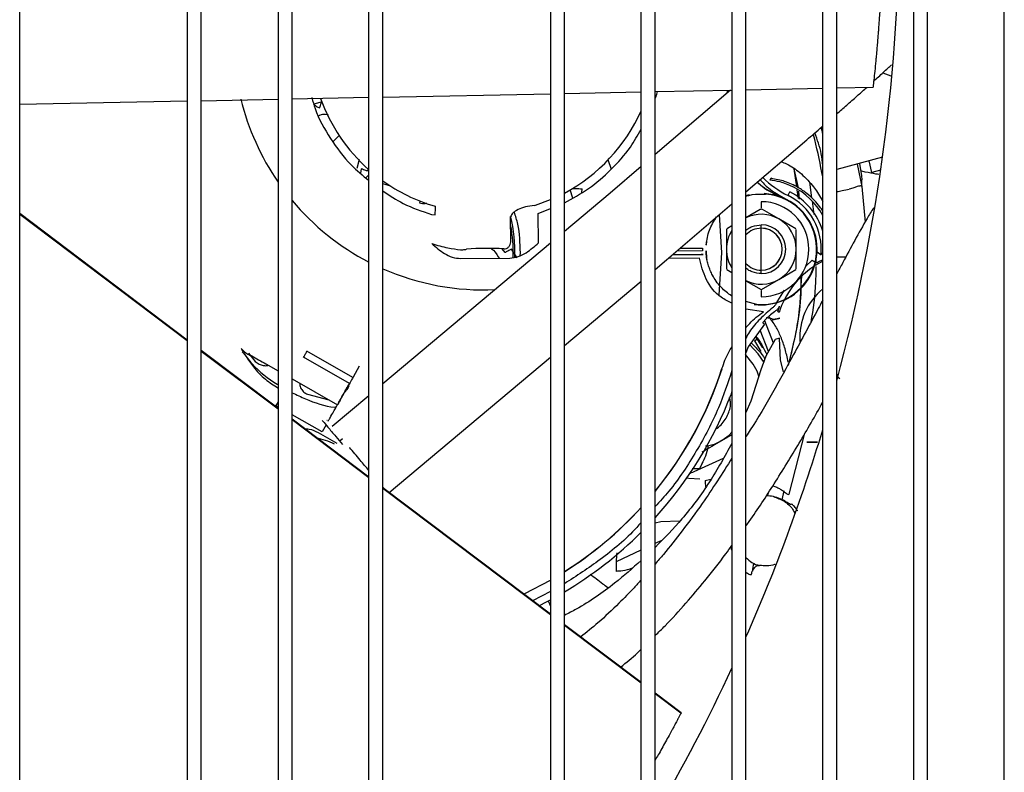
# Model space of a CAD drawing. Units: inches. Extents: x 5 to 302, y -199 to 193.
# Drawn here: x 160 to 166, y -146 to -142 of the extents above; entities that cross this region are included whole.
import ezdxf

# ---------------------------------------------------------------- set-up
doc = ezdxf.new("R2010")
doc.units = ezdxf.units.IN
doc.header["$MEASUREMENT"] = 0

msp = doc.modelspace()

# ---------------------------------------------------------------- linework, layer by layer
at = {"color": 7, "linetype": 'Continuous', "lineweight": 25, "ltscale": 18}
for p, q in [((166.263, -159.5071), (166.263, -126.4215)), ((160.0179, -156.6946), (160.0179, -129.234)), ((161.0809, -129.234), (161.0809, -156.6946)), ((161.1695, -156.6946), (161.1695, -129.234)), ((161.6567, -129.234), (161.6567, -156.6946)), ((161.7452, -156.6946), (161.7452, -129.234)), ((162.2324, -156.6946), (162.2324, -129.234)), ((162.321, -156.6946), (162.321, -129.234)), ((163.384, -129.234), (163.384, -156.6946)), ((163.4726, -156.6946), (163.4726, -129.234)), ((163.9598, -156.6946), (163.9598, -129.234)), ((164.0484, -156.6946), (164.0484, -129.234)), ((164.5356, -129.234), (164.5356, -156.6946)), ((164.6242, -156.6946), (164.6242, -129.234)), ((165.1114, -156.6946), (165.1114, -129.234)), ((165.2, -156.6946), (165.2, -129.234)), ((165.6872, -129.234), (165.6872, -156.6946)), ((165.7758, -156.6946), (165.7758, -129.234)), ((166.263, -156.1188), (166.263, -129.234)), ((165.4917, -141.9311), (165.5428, -141.9485)), ((162.321, -142.0839), (163.384, -142.0626)), ((163.4726, -142.0608), (163.9598, -142.0511)), ((164.0484, -142.0493), (164.5356, -142.0395)), ((164.5271, -142.0397), (164.0484, -142.4491)), ((164.5057, -142.058), (164.5093, -142.0409)), ((164.6242, -142.0377), (165.1114, -142.028)), ((165.2, -142.0262), (165.4307, -142.0216)), ((160.0179, -142.1301), (161.0809, -142.1088)), ((161.7452, -142.0955), (162.2324, -142.0857)), ((161.9358, -142.1137), (161.8828, -142.1289)), ((162.044, -142.3275), (162.0043, -142.3671)), ((164.6242, -142.6852), (165.0095, -142.3556)), ((162.1588, -142.5344), (162.1727, -142.4788)), ((163.7721, -142.5435), (163.7503, -142.4824)), ((165.49, -142.4658), (165.2, -142.5435)), ((165.3298, -142.5087), (165.3584, -142.6521)), ((165.3449, -142.5047), (165.358, -142.5834)), ((165.4221, -142.5632), (165.4062, -142.4882)), ((162.183, -142.539), (162.1795, -142.5665)), ((162.2288, -142.5416), (162.2249, -142.5533)), ((163.9598, -142.5249), (163.7623, -142.6938)), ((164.946, -142.6535), (164.9291, -142.5388)), ((164.9566, -142.6587), (164.9311, -142.5401)), ((165.1114, -142.588), (165.1052, -142.5634)), ((165.4783, -142.5481), (165.4221, -142.5632)), ((162.321, -142.632), (162.3679, -142.6472)), ((164.7279, -142.6516), (164.6949, -142.6247)), ((164.7842, -142.5993), (164.7756, -142.6082)), ((165.0273, -142.6237), (165.0403, -142.7221)), ((165.358, -142.5834), (165.3585, -142.6078)), ((163.7623, -142.6938), (163.4726, -142.9368)), ((163.5076, -142.6703), (163.5249, -142.7239)), ((163.5834, -142.689), (163.5846, -142.6651)), ((164.9568, -142.727), (164.9489, -142.673)), ((164.9632, -142.7319), (164.9589, -142.6806)), ((165.3584, -142.6521), (165.3514, -142.6475)), ((165.3584, -142.6521), (165.38, -142.877)), ((163.29, -142.769), (163.384, -142.7344)), ((164.1202, -143.1162), (164.5356, -142.7609)), ((164.6438, -142.7046), (164.6224, -142.7101)), ((164.7217, -142.7473), (164.7217, -142.7863)), ((165.0433, -142.7449), (165.0543, -142.8281)), ((161.0809, -143.625), (160.0179, -142.8232)), ((162.6461, -142.7746), (162.6544, -142.7761)), ((163.2818, -142.7706), (163.29, -142.769)), ((163.307, -142.8225), (163.384, -142.7915)), ((163.3086, -143.0073), (163.307, -142.8225)), ((164.7151, -142.7968), (164.6242, -142.8493)), ((164.8325, -142.8569), (164.7284, -142.7968)), ((161.0809, -143.6294), (160.0179, -142.8276)), ((162.6301, -142.8284), (162.6533, -142.8298)), ((163.1327, -143.0021), (163.1313, -142.8429)), ((164.4146, -142.8786), (164.4124, -142.879)), ((164.4715, -143.0706), (164.4567, -142.8284)), ((164.9414, -142.9198), (164.8325, -142.8569)), ((164.5003, -142.9285), (164.5003, -143.0487)), ((164.5356, -142.9004), (164.5069, -142.917)), ((164.7215, -143.1815), (164.7215, -142.9157)), ((164.7217, -142.9158), (164.7217, -142.8936)), ((164.9432, -143.0487), (164.9432, -142.9228)), ((163.384, -143.0112), (162.321, -143.9031)), ((164.3726, -142.9981), (164.3741, -142.9998)), ((163.0977, -143.0694), (163.0774, -143.0457)), ((163.173, -143.1032), (163.1366, -143.0483)), ((163.1918, -143.0898), (163.1936, -143.0706)), ((164.3491, -143.0591), (164.1852, -143.0606)), ((164.2066, -143.0423), (164.349, -143.041)), ((164.349, -143.041), (164.3491, -143.0591)), ((164.4551, -143.3388), (164.4715, -143.0706)), ((164.5003, -143.0487), (164.5003, -143.1745)), ((164.9432, -143.1745), (164.9432, -143.0487)), ((165.0754, -143.0661), (165.1005, -143.0843)), ((162.8152, -143.1079), (163.1268, -143.1051)), ((163.0527, -143.0966), (163.0588, -143.1057)), ((164.0484, -143.1764), (164.1202, -143.1162)), ((164.3287, -143.1055), (164.1306, -143.1073)), ((164.1591, -143.0829), (164.3524, -143.0812)), ((164.3524, -143.0812), (164.3509, -143.083)), ((164.3745, -143.1001), (164.373, -143.1018)), ((164.373, -143.1018), (164.3752, -143.115)), ((165.0448, -143.1188), (165.0032, -143.1553)), ((165.0448, -143.1188), (165.0574, -143.1272)), ((165.0604, -143.1292), (165.0689, -143.1348)), ((165.0671, -143.0948), (165.0668, -143.1334)), ((164.502, -143.1775), (164.5356, -143.1969)), ((164.7217, -143.2037), (164.7217, -143.1815)), ((164.8325, -143.2404), (164.9414, -143.1775)), ((163.4726, -143.6596), (163.9598, -143.2508)), ((164.6242, -143.2481), (164.72, -143.3034)), ((164.7235, -143.3034), (164.8325, -143.2404)), ((164.9744, -143.2771), (164.9782, -143.2202)), ((164.7217, -143.3111), (164.7217, -143.35)), ((164.8668, -143.3073), (164.8148, -143.3931)), ((164.6942, -143.3982), (164.6242, -143.3795)), ((164.8636, -143.3717), (164.8643, -143.3728)), ((164.7348, -143.4455), (164.6242, -143.4296)), ((164.8345, -143.4502), (164.8265, -143.4446)), ((164.753, -143.4902), (164.7305, -143.5141)), ((164.7429, -143.5009), (164.7974, -143.6429)), ((164.7903, -143.4951), (164.792, -143.4967)), ((164.792, -143.4967), (164.8323, -143.4887)), ((164.8323, -143.4887), (164.8386, -143.4864)), ((164.7415, -143.5235), (164.6385, -143.6686)), ((164.7669, -143.6972), (164.7147, -143.5613)), ((164.7417, -143.5232), (164.7415, -143.5235)), ((164.6792, -143.6295), (164.7192, -143.6973)), ((164.684, -143.6045), (164.6982, -143.6238)), ((164.6982, -143.6238), (164.7291, -143.6744)), ((164.8095, -143.6214), (164.7499, -143.7273)), ((164.8373, -143.6119), (164.8095, -143.6214)), ((164.8372, -143.6142), (164.8373, -143.6119)), ((164.8428, -143.7512), (164.8372, -143.6142)), ((161.6567, -144.0637), (161.1695, -143.6962)), ((162.1312, -143.862), (161.8401, -143.6956)), ((164.6385, -143.6686), (164.6242, -143.7047)), ((161.4695, -143.7079), (161.5124, -143.7609)), ((162.1094, -143.9005), (161.8181, -143.734)), ((161.8204, -143.7299), (161.8249, -143.7379)), ((162.3621, -144.5914), (163.384, -143.7339)), ((164.6702, -143.7781), (164.6223, -143.7154)), ((164.7499, -143.7273), (164.7191, -143.8127)), ((164.8628, -143.8266), (164.8428, -143.7512)), ((161.5792, -143.776), (161.6567, -143.8203)), ((162.1719, -143.79), (162.1325, -143.8598)), ((164.4728, -143.8063), (164.472, -143.8057)), ((164.7191, -143.8127), (164.6557, -144.0127)), ((164.6946, -143.8224), (164.6702, -143.7781)), ((164.7061, -143.8536), (164.6946, -143.8224)), ((161.7452, -143.8709), (162.0331, -144.0354)), ((165.2, -143.8579), (165.2104, -143.8389)), ((165.2, -143.8539), (165.2199, -143.8692)), ((165.2199, -143.8692), (165.2, -143.8577)), ((161.8432, -143.9683), (161.9783, -144.0041)), ((162.2324, -143.9775), (161.999, -144.1734)), ((164.5317, -143.9652), (164.5356, -143.9538)), ((161.6567, -144.0473), (161.6434, -144.0397)), ((164.6557, -144.0127), (164.6242, -144.0834)), ((161.936, -144.207), (161.7452, -144.0979)), ((162.2324, -144.4936), (161.7452, -144.1262)), ((162.2324, -144.498), (161.7452, -144.1305)), ((161.9672, -144.1354), (161.9663, -144.1344)), ((161.9616, -144.1617), (161.936, -144.207)), ((161.9112, -144.2116), (162.0301, -144.2789)), ((162.0645, -144.2514), (162.0475, -144.2656)), ((164.8989, -144.6026), (164.9987, -144.2144)), ((164.2836, -144.4384), (164.339, -144.4393)), ((164.3464, -144.4075), (164.3296, -144.4392)), ((164.4011, -144.5096), (164.3663, -144.5168)), ((162.3286, -144.5662), (162.321, -144.5571)), ((163.384, -145.3623), (162.321, -144.5605)), ((163.384, -145.3666), (162.321, -144.5648)), ((164.7643, -144.5947), (164.7595, -144.6149)), ((164.8548, -144.6374), (164.8673, -144.5807)), ((164.892, -144.6044), (164.8989, -144.6026)), ((164.9157, -144.6655), (164.9094, -144.6679)), ((164.9503, -144.7063), (164.9495, -144.7051)), ((164.9503, -144.7063), (164.9518, -144.7034)), ((164.0484, -144.7826), (164.085, -144.7759)), ((164.085, -144.7759), (164.2056, -144.7717)), ((164.0484, -144.913), (164.0926, -144.8925)), ((164.5356, -144.9573), (164.5292, -144.9352)), ((163.8041, -145.0281), (163.9598, -144.9547)), ((163.9544, -145.0321), (163.9598, -145.0249)), ((163.384, -145.2194), (163.2708, -145.2769)), ((163.3708, -145.277), (163.384, -145.3127)), ((163.9598, -145.7966), (163.4726, -145.4291)), ((163.9598, -145.8009), (163.4726, -145.4334)), ((164.2136, -145.988), (164.0484, -145.8634)), ((164.2119, -145.991), (164.0484, -145.8677))]:
    msp.add_line(p, q, dxfattribs=at)
at = {"color": 7, "linetype": 'Continuous', "lineweight": 25, "ltscale": 324}
msp.add_line((164.6792, -143.6295), (164.6933, -143.6199), dxfattribs=at)
at = {"color": 7, "linetype": 'Continuous', "lineweight": 25, "ltscale": 18, "flags": 128}
for points in [[(161.1695, -142.107), (161.4626, -142.1011), (161.6567, -142.0972)], [(161.9213, -142.1528), (161.9239, -142.1448), (161.9264, -142.1371), (161.9287, -142.13), (161.9307, -142.1238), (161.9324, -142.1185), (161.9337, -142.1145), (161.9342, -142.1129)], [(162.2249, -142.5533), (162.2241, -142.553), (162.2217, -142.5522), (162.2179, -142.5509), (162.2126, -142.5491), (162.2063, -142.547), (162.199, -142.5445), (162.1912, -142.5418), (162.183, -142.539)], [(162.2134, -142.5965), (162.2201, -142.5899), (162.2324, -142.5775)], [(162.5572, -142.7439), (162.5565, -142.7462), (162.5539, -142.7541)], [(165.1114, -143.1246), (165.0819, -143.1407), (165.0623, -143.1529)], [(165.2572, -143.0992), (165.2443, -143.0991), (165.228, -143.099), (165.2146, -143.0988), (165.2044, -143.0987), (165.2, -143.0987)], [(164.79, -143.4908), (164.7644, -143.4857), (164.7518, -143.4834)], [(161.6567, -144.0593), (161.6457, -144.0511), (161.1695, -143.6918)], [(161.8181, -143.734), (161.8208, -143.7292), (161.8236, -143.7245), (161.8263, -143.7197), (161.829, -143.7149), (161.8318, -143.71), (161.8346, -143.7052), (161.8373, -143.7004), (161.8401, -143.6956)], [(164.7396, -143.7667), (164.702, -143.7124), (164.6489, -143.6558)], [(161.6567, -144.0165), (161.6503, -144.0276), (161.6434, -144.0397)], [(164.2496, -144.4983), (164.2616, -144.5), (164.3321, -144.5035)], [(163.2142, -145.2342), (163.2219, -145.2305), (163.384, -145.1459)], [(163.215, -145.2348), (163.2222, -145.2314), (163.384, -145.147)], [(163.3107, -145.3092), (163.3638, -145.2819), (163.384, -145.2712)]]:
    msp.add_lwpolyline(points, dxfattribs=at)
at = {"color": 7, "linetype": 'Continuous', "lineweight": 25, "ltscale": 324}
for centre, radius, start, end in [((154.1936, -140.8959), 11.405, 344.807, 15.193), ((162.9589, -141.7243), 1.5823, 193.61152, 214.61242), ((162.9589, -141.7243), 1.0959, 199.6137, 228.47618), ((162.9589, -141.7243), 1.0959, 297.95097, 335.96426), ((162.197, -143.0706), 2.9521, 9.89374, 14.67361), ((162.9589, -141.7243), 1.0959, 234.40166, 253.41501), ((165.1768, -142.1373), 0.638, 225.68016, 243.45371), ((164.7217, -143.0487), 0.3507, 265.5, 85.5), ((164.7217, -143.0487), 0.3528, 67.28998, 87.16932), ((164.7215, -143.0486), 0.4061, 16.27383, 63.45577), ((164.7215, -143.0486), 0.4443, 28.66892, 63.45371), ((162.9589, -141.7243), 1.5823, 219.91197, 242.66906), ((164.7217, -143.0487), 0.3014, 270, 90), ((164.7217, -143.0487), 0.3541, 293.74252, 67.25747), ((164.7215, -143.0486), 0.3807, 354.61976, 63.45371), ((162.197, -143.0706), 0.9623, 358.27722, 13.79716), ((164.7217, -143.0487), 0.2215, 60, 116.13573), ((164.7217, -143.0487), 0.2215, 0, 60), ((162.197, -143.0706), 0.9512, 358.1303, 10.65755), ((164.7217, -143.0487), 0.2215, 147.19286, 180), ((164.7215, -143.0486), 0.1329, 90, 137.1051), ((164.7215, -143.0486), 0.1329, 270, 90), ((164.7217, -143.0487), 0.155, 270, 90), ((164.7217, -143.0487), 0.1329, 270, 90), ((162.9848, -144.683), 1.6396, 86.34892, 94.65037), ((164.7217, -143.0487), 0.2215, 180, 212.80714), ((164.7217, -143.0487), 0.2215, 300, 0), ((162.9589, -141.7243), 1.5823, 246.22493, 272.71782), ((164.7215, -143.0486), 0.1329, 222.8949, 270), ((165.3638, -143.6198), 0.5559, 123.74934, 162.22892), ((164.7217, -143.0487), 0.2215, 243.86427, 300), ((165.3641, -143.6086), 0.3986, 129.3465, 183.62456), ((164.7217, -143.0487), 0.3528, 262.70283, 293.71002), ((162.1972, -143.0707), 2.3906, 320.74732, 342.09336), ((162.1972, -143.0707), 2.3915, 320.71905, 342.08537), ((162.197, -143.0706), 2.5002, 317.77219, 339.03525), ((154.1936, -140.8959), 11.405, 336.14376, 343.19248), ((161.8168, -144.6875), 0.4488, 63.73932, 79.51412), ((162.1972, -143.0707), 2.3906, 302.24262, 317.50261), ((162.1972, -143.0707), 2.3915, 302.22804, 317.47739), ((162.197, -143.0706), 2.5002, 300.67624, 314.8335), ((154.1936, -140.8959), 11.405, 329.77755, 335.06628)]:
    msp.add_arc(centre, radius, start, end, dxfattribs=at)
at = {"color": 7, "linetype": 'Continuous', "lineweight": 25, "ltscale": 18}
for points, knots in [([(165.3861, -139.2525), (165.3863, -139.2544), (165.3868, -139.258), (165.388, -139.266), (165.3892, -139.2748), (165.3905, -139.2841), (165.3923, -139.2972), (165.3943, -139.3111), (165.3968, -139.3299), (165.3995, -139.3501), (165.4031, -139.3774), (165.4078, -139.4132), (165.4152, -139.4724), (165.4251, -139.5549), (165.4389, -139.6813), (165.4548, -139.8454), (165.4711, -140.0503), (165.4847, -140.2805), (165.4939, -140.5248), (165.4976, -140.7764), (165.4956, -141.0274), (165.4882, -141.268), (165.4793, -141.4401), (165.4726, -141.5451), (165.4696, -141.5885), (165.4668, -141.6275), (165.4642, -141.6622), (165.461, -141.7036), (165.458, -141.7391), (165.4557, -141.7664), (165.4544, -141.7811), (165.4526, -141.8011), (165.4503, -141.8274), (165.4464, -141.8683), (165.4417, -141.9167), (165.4367, -141.9656), (165.4331, -141.9989), (165.4315, -142.0138), (165.4308, -142.02), (165.4306, -142.022), (165.4307, -142.0216), (165.4307, -142.0216)], [0, 0, 0, 0, 0.00325, 0.006299, 0.009327, 0.012343, 0.015335, 0.022897, 0.029146, 0.037441, 0.046578, 0.06097, 0.079095, 0.114901, 0.155126, 0.221863, 0.298643, 0.382586, 0.470787, 0.560498, 0.648965, 0.733302, 0.810639, 0.827147, 0.842145, 0.855635, 0.867614, 0.878085, 0.898691, 0.904559, 0.906386, 0.913997, 0.925308, 0.933651, 0.956391, 0.97596, 0.984699, 0.992717, 0.996431, 0.999943, 1, 1, 1, 1]), ([(165.4349, -141.9826), (165.4449, -141.9735), (165.4763, -141.9452), (165.5144, -141.9105), (165.5407, -141.8862), (165.5485, -141.8789)], [0, 0, 0, 0, 0.248483, 0.776772, 1, 1, 1, 1]), ([(164.0484, -142.0926), (164.0524, -142.0839), (164.0589, -142.0699), (164.0618, -142.0547), (164.0629, -142.049)], [0, 0, 0, 0, 0.620643, 1, 1, 1, 1]), ([(165.2, -142.191), (165.2025, -142.1888), (165.2267, -142.1677), (165.2726, -142.1273), (165.3341, -142.073), (165.3728, -142.0383), (165.3907, -142.0224)], [0, 0, 0, 0, 0.037985, 0.361877, 0.705807, 1, 1, 1, 1]), ([(161.8704, -142.0878), (161.8769, -142.1112), (161.9027, -142.203), (161.986, -142.3488), (162.1005, -142.5043), (162.1939, -142.5815), (162.2324, -142.6133)], [0, 0, 0, 0, 0.112326, 0.440786, 0.769243, 1, 1, 1, 1]), ([(161.8821, -142.1266), (161.8875, -142.1321), (161.8986, -142.1436), (161.9135, -142.1496), (161.9213, -142.1528)], [0, 0, 0, 0, 0.47792, 1, 1, 1, 1]), ([(161.9775, -142.1991), (161.9711, -142.1974), (161.9584, -142.1941), (161.9388, -142.195), (161.9239, -142.1978), (161.9165, -142.2016), (161.9148, -142.2025)], [0, 0, 0, 0, 0.30579, 0.611412, 0.910451, 1, 1, 1, 1]), ([(163.4726, -142.7551), (163.5246, -142.7264), (163.6312, -142.6676), (163.7716, -142.5465), (163.8852, -142.4196), (163.9381, -142.3263), (163.9598, -142.288)], [0, 0, 0, 0, 0.2594488, 0.5316852, 0.8075866, 1, 1, 1, 1]), ([(165.0095, -142.3556), (165.0417, -142.328), (165.0759, -142.2988), (165.1095, -142.2697), (165.1114, -142.268)], [0, 0, 0, 0, 0.943182, 1, 1, 1, 1]), ([(165.1114, -142.5174), (165.109, -142.493), (165.102, -142.4221), (165.0773, -142.3551), (165.0612, -142.3112)], [0, 0, 0, 0, 0.344918, 1, 1, 1, 1]), ([(165.1114, -142.3162), (165.1098, -142.3078), (165.1072, -142.2944), (165.1029, -142.2815), (165.1013, -142.2767)], [0, 0, 0, 0, 0.627789, 1, 1, 1, 1]), ([(164.848, -142.4938), (164.8595, -142.4981), (164.9034, -142.5145), (164.9553, -142.553), (165.0078, -142.6002), (165.0431, -142.6397), (165.0731, -142.6802), (165.0955, -142.7145), (165.107, -142.7374), (165.1114, -142.7463)], [0, 0, 0, 0, 0.091861, 0.350778, 0.498425, 0.658095, 0.782749, 0.915987, 1, 1, 1, 1]), ([(165.4669, -142.5744), (165.461, -142.5737), (165.4349, -142.5705), (165.3963, -142.5633), (165.3615, -142.5548), (165.352, -142.5526)], [0, 0, 0, 0, 0.175175, 0.776419, 1, 1, 1, 1]), ([(164.6965, -142.6233), (164.7065, -142.6324), (164.7537, -142.6751), (164.8124, -142.7014), (164.8586, -142.7221)], [0, 0, 0, 0, 0.211855, 1, 1, 1, 1]), ([(164.7135, -142.6088), (164.7308, -142.6267), (164.7793, -142.6766), (164.8406, -142.7101), (164.8799, -142.7316)], [0, 0, 0, 0, 0.358507, 1, 1, 1, 1]), ([(164.7756, -142.6082), (164.7966, -142.6114), (164.8452, -142.6185), (164.893, -142.6393), (164.9201, -142.6511)], [0, 0, 0, 0, 0.4321613, 1, 1, 1, 1]), ([(165.1114, -142.8052), (165.1056, -142.7966), (165.0896, -142.7732), (165.0574, -142.7359), (165.0117, -142.6941), (164.9508, -142.6529), (164.8756, -142.6171), (164.8134, -142.605), (164.7842, -142.5993)], [0, 0, 0, 0, 0.0891937, 0.245149, 0.4122122, 0.586242, 0.8059633, 1, 1, 1, 1]), ([(165.3585, -142.6078), (165.3578, -142.614), (165.3569, -142.6216), (165.3571, -142.638), (165.3577, -142.6455), (165.358, -142.649), (165.3582, -142.6508), (165.3583, -142.6517), (165.3584, -142.6521)], [0, 0, 0, 0, 0.743422, 0.919568, 0.969331, 0.986254, 0.993372, 1, 1, 1, 1]), ([(162.321, -142.6795), (162.3633, -142.7074), (162.4595, -142.7708), (162.5688, -142.8077), (162.6301, -142.8284)], [0, 0, 0, 0, 0.439229, 1, 1, 1, 1]), ([(163.5225, -142.6636), (163.5285, -142.6638), (163.542, -142.6642), (163.5638, -142.6647), (163.578, -142.665), (163.5846, -142.6651)], [0, 0, 0, 0, 0.304805, 0.674969, 1, 1, 1, 1]), ([(164.6242, -142.7118), (164.6277, -142.7109), (164.6409, -142.7072), (164.6821, -142.6983), (164.7207, -142.6987), (164.7492, -142.6991)], [0, 0, 0, 0, 0.087511, 0.324759, 1, 1, 1, 1]), ([(164.8579, -142.7232), (164.8338, -142.7123), (164.7905, -142.6926), (164.7472, -142.6642), (164.7279, -142.6516)], [0, 0, 0, 0, 0.555788, 1, 1, 1, 1]), ([(164.8917, -142.7081), (164.8919, -142.7077), (164.8923, -142.7068), (164.8947, -142.7019), (164.8983, -142.6948), (164.9014, -142.6884), (164.903, -142.6853)], [0, 0, 0, 0, 0.249982, 0.500021, 0.750013, 1, 1, 1, 1]), ([(165.2, -142.6836), (165.201, -142.6834), (165.2091, -142.6821), (165.2363, -142.6771), (165.2647, -142.6716), (165.2798, -142.6687)], [0, 0, 0, 0, 0.06522, 0.501742, 1, 1, 1, 1]), ([(165.3514, -142.6475), (165.3501, -142.6474), (165.3473, -142.6472), (165.3313, -142.6514), (165.3085, -142.6586), (165.2897, -142.6652), (165.2798, -142.6687)], [0, 0, 0, 0, 0.246872, 0.495512, 0.735836, 1, 1, 1, 1]), ([(162.5539, -142.7541), (162.5599, -142.7557), (162.5719, -142.7587), (162.5881, -142.7589), (162.5975, -142.7566), (162.601, -142.7558)], [0, 0, 0, 0, 0.387965, 0.775945, 1, 1, 1, 1]), ([(162.6533, -142.8298), (162.6538, -142.8193), (162.6546, -142.8004), (162.6545, -142.7835), (162.6544, -142.7761)], [0, 0, 0, 0, 0.559999, 1, 1, 1, 1]), ([(163.2818, -142.7706), (163.2624, -142.7734), (163.2241, -142.7791), (163.1774, -142.7965), (163.1432, -142.8183), (163.1353, -142.8346), (163.1313, -142.8429)], [0, 0, 0, 0, 0.254933, 0.503377, 0.748872, 1, 1, 1, 1]), ([(163.1936, -143.0706), (163.1919, -143.0095), (163.1896, -142.9217), (163.1631, -142.8385), (163.1551, -142.8133)], [0, 0, 0, 0, 0.697178, 1, 1, 1, 1]), ([(164.7284, -142.7968), (164.7273, -142.7963), (164.7252, -142.7953), (164.7217, -142.7949), (164.7182, -142.7953), (164.7161, -142.7963), (164.7151, -142.7968)], [0, 0, 0, 0, 0.249834, 0.4995698, 0.7496575, 1, 1, 1, 1]), ([(165.4338, -142.7859), (165.4199, -142.8088), (165.3518, -142.9206), (165.2755, -143.0638), (165.2128, -143.1816), (165.2, -143.2056)], [0, 0, 0, 0, 0.169785, 0.830504, 1, 1, 1, 1]), ([(164.3722, -143.0211), (164.3769, -142.9893), (164.3865, -142.9255), (164.4205, -142.8706), (164.4376, -142.8432)], [0, 0, 0, 0, 0.499008, 1, 1, 1, 1]), ([(164.4349, -142.847), (164.4327, -142.8501), (164.4274, -142.8577), (164.4208, -142.8683), (164.4158, -142.8768), (164.415, -142.878), (164.4146, -142.8786)], [0, 0, 0, 0, 0.182478, 0.444741, 0.71762, 1, 1, 1, 1]), ([(164.5069, -142.917), (164.506, -142.9176), (164.504, -142.9189), (164.5019, -142.9218), (164.5005, -142.925), (164.5004, -142.9273), (164.5003, -142.9285)], [0, 0, 0, 0, 0.24982, 0.499556, 0.749802, 1, 1, 1, 1]), ([(164.6242, -142.9292), (164.6282, -142.9257), (164.6403, -142.9153), (164.6724, -142.8992), (164.7023, -142.8958), (164.7217, -142.8936)], [0, 0, 0, 0, 0.151563, 0.450586, 1, 1, 1, 1]), ([(163.0892, -143.0467), (163.0949, -143.046), (163.1064, -143.0445), (163.1208, -143.0341), (163.1308, -143.0194), (163.1321, -143.0079), (163.1327, -143.0021)], [0, 0, 0, 0, 0.249996, 0.499992, 0.750005, 1, 1, 1, 1]), ([(163.1268, -143.1051), (163.1448, -143.103), (163.1812, -143.0987), (163.2445, -143.0652), (163.2834, -143.0301), (163.3086, -143.0073)], [0, 0, 0, 0, 0.256166, 0.517454, 1, 1, 1, 1]), ([(164.3741, -142.9998), (164.3741, -143.0005), (164.374, -143.0019), (164.3729, -143.011), (164.3722, -143.0196), (164.3719, -143.0235)], [0, 0, 0, 0, 0.36211, 0.713571, 1, 1, 1, 1]), ([(162.6317, -143.0132), (162.6663, -143.0231), (162.7292, -143.0412), (162.7882, -143.049), (162.8147, -143.0525)], [0, 0, 0, 0, 0.550345, 1, 1, 1, 1]), ([(162.6317, -143.0132), (162.6574, -143.0355), (162.6969, -143.0699), (162.7607, -143.1023), (162.7971, -143.106), (162.8152, -143.1079)], [0, 0, 0, 0, 0.482962, 0.743165, 1, 1, 1, 1]), ([(162.8147, -143.0525), (162.8238, -143.0519), (162.8421, -143.0507), (162.8486, -143.0494), (162.8518, -143.0488)], [0, 0, 0, 0, 0.500012, 1, 1, 1, 1]), ([(163.008, -143.0441), (163.0088, -143.0445), (163.0291, -143.0555), (163.0411, -143.0764), (163.0527, -143.0966)], [0, 0, 0, 0, 0.040435, 1, 1, 1, 1]), ([(163.1366, -143.0483), (163.1313, -143.0512), (163.1202, -143.0572), (163.1074, -143.0641), (163.0996, -143.0683), (163.0984, -143.069), (163.0977, -143.0694)], [0, 0, 0, 0, 0.270917, 0.562277, 0.789087, 1, 1, 1, 1]), ([(164.3712, -143.0581), (164.3714, -143.0635), (164.3718, -143.0744), (164.3731, -143.0883), (164.3743, -143.0981), (164.3744, -143.0994), (164.3745, -143.1001)], [0, 0, 0, 0, 0.24054, 0.484188, 0.737668, 1, 1, 1, 1]), ([(164.5356, -143.3457), (164.5349, -143.3453), (164.5217, -143.338), (164.4985, -143.3198), (164.4648, -143.289), (164.4358, -143.2534), (164.4133, -143.2169), (164.3977, -143.1841), (164.3865, -143.1533), (164.3784, -143.1222), (164.3729, -143.0904), (164.3718, -143.0689), (164.3712, -143.0581)], [0, 0, 0, 0, 0.006908, 0.130894, 0.254873, 0.404335, 0.52832, 0.626822, 0.719788, 0.812753, 0.906114, 1, 1, 1, 1]), ([(165.1114, -143.0689), (165.1097, -143.0713), (165.1059, -143.0769), (165.1025, -143.082), (165.1008, -143.0843), (165.1006, -143.0843), (165.1005, -143.0843)], [0, 0, 0, 0, 0.307831, 0.710518, 0.859283, 1, 1, 1, 1]), ([(164.3509, -143.083), (164.3505, -143.083), (164.3498, -143.0831), (164.3446, -143.0832), (164.3373, -143.0833), (164.3315, -143.0834), (164.3286, -143.0834)], [0, 0, 0, 0, 0.249073, 0.498155, 0.748249, 1, 1, 1, 1]), ([(164.5356, -143.3914), (164.5119, -143.3799), (164.4433, -143.3464), (164.3646, -143.2438), (164.3404, -143.1506), (164.3287, -143.1055)], [0, 0, 0, 0, 0.214465, 0.62061, 1, 1, 1, 1]), ([(165.0689, -143.1348), (165.0696, -143.1347), (165.0712, -143.1345), (165.0816, -143.1294), (165.0951, -143.1224), (165.1076, -143.1166), (165.1114, -143.1149)], [0, 0, 0, 0, 0.233056, 0.514129, 0.854106, 1, 1, 1, 1]), ([(164.7217, -143.2037), (164.7023, -143.2015), (164.6724, -143.1981), (164.6403, -143.182), (164.6282, -143.1716), (164.6242, -143.1681)], [0, 0, 0, 0, 0.549405, 0.848214, 1, 1, 1, 1]), ([(165.0665, -143.1592), (165.0667, -143.1922), (165.0674, -143.3108), (165.049, -143.4282), (165.0357, -143.5129)], [0, 0, 0, 0, 0.278358, 1, 1, 1, 1]), ([(164.8943, -143.7855), (164.9294, -143.6428), (164.9751, -143.4574), (164.9754, -143.2675), (164.9755, -143.2238)], [0, 0, 0, 0, 0.77005, 1, 1, 1, 1]), ([(164.8994, -143.7657), (164.9263, -143.6532), (164.9633, -143.4982), (164.9711, -143.3395), (164.9732, -143.2959)], [0, 0, 0, 0, 0.725767, 1, 1, 1, 1]), ([(165.1114, -143.3718), (165.1018, -143.3898), (165.0402, -143.5055), (164.8902, -143.7821), (164.7427, -144.0562), (164.6335, -144.2226), (164.6242, -144.2367)], [0, 0, 0, 0, 0.060791, 0.392712, 0.948388, 1, 1, 1, 1]), ([(164.7933, -143.4208), (164.7662, -143.4435), (164.7118, -143.4889), (164.6558, -143.555), (164.6314, -143.599), (164.6242, -143.612)], [0, 0, 0, 0, 0.413155, 0.826309, 1, 1, 1, 1]), ([(164.6242, -143.5468), (164.6321, -143.5372), (164.6641, -143.4985), (164.7044, -143.4683), (164.7348, -143.4455)], [0, 0, 0, 0, 0.246982, 1, 1, 1, 1]), ([(164.8147, -143.4382), (164.8031, -143.447), (164.7859, -143.46), (164.7652, -143.4784), (164.7568, -143.4865), (164.753, -143.4902)], [0, 0, 0, 0, 0.529186, 0.786308, 1, 1, 1, 1]), ([(164.8148, -143.3931), (164.8122, -143.3985), (164.8069, -143.4091), (164.7979, -143.4169), (164.7933, -143.4208)], [0, 0, 0, 0, 0.49978, 1, 1, 1, 1]), ([(164.8147, -143.4382), (164.8194, -143.4342), (164.8289, -143.4261), (164.8343, -143.4149), (164.837, -143.4093)], [0, 0, 0, 0, 0.499976, 1, 1, 1, 1]), ([(164.8265, -143.4446), (164.8288, -143.4372), (164.8327, -143.4243), (164.8369, -143.4117), (164.837, -143.4101), (164.837, -143.4093)], [0, 0, 0, 0, 0.407694, 0.705676, 1, 1, 1, 1]), ([(164.8916, -143.7638), (164.8858, -143.7355), (164.8748, -143.6811), (164.8473, -143.6059), (164.8143, -143.5365), (164.7848, -143.4955), (164.7697, -143.4746)], [0, 0, 0, 0, 0.276095, 0.531242, 0.76057, 1, 1, 1, 1]), ([(164.8386, -143.4864), (164.8282, -143.4887), (164.8085, -143.4931), (164.7961, -143.4944), (164.7903, -143.4951)], [0, 0, 0, 0, 0.53112, 1, 1, 1, 1]), ([(164.7305, -143.5141), (164.7316, -143.5151), (164.7335, -143.5166), (164.7372, -143.5197), (164.7398, -143.5217), (164.7417, -143.5232)], [0, 0, 0, 0, 0.312313, 0.497479, 1, 1, 1, 1]), ([(164.6869, -143.6005), (164.6878, -143.6016), (164.7044, -143.6212), (164.7288, -143.6595), (164.7473, -143.6987), (164.7559, -143.7168)], [0, 0, 0, 0, 0.031852, 0.552313, 1, 1, 1, 1]), ([(161.423, -143.678), (161.432, -143.6875), (161.4483, -143.7045), (161.4692, -143.716), (161.4784, -143.721)], [0, 0, 0, 0, 0.5600058, 1, 1, 1, 1]), ([(161.423, -143.678), (161.4322, -143.6941), (161.4532, -143.7307), (161.5032, -143.8029), (161.571, -143.8735), (161.6293, -143.9112), (161.6567, -143.9288)], [0, 0, 0, 0, 0.188141, 0.426348, 0.730571, 1, 1, 1, 1]), ([(161.4298, -143.6984), (161.45, -143.7246), (161.5119, -143.805), (161.5942, -143.8713), (161.655, -143.9067), (161.6567, -143.9077)], [0, 0, 0, 0, 0.3195853, 0.9814395, 1, 1, 1, 1]), ([(164.472, -143.8057), (164.4844, -143.7698), (164.5011, -143.7216), (164.5286, -143.6789), (164.5356, -143.6679)], [0, 0, 0, 0, 0.7444998, 1, 1, 1, 1]), ([(164.6566, -143.6431), (164.6736, -143.6592), (164.7059, -143.6898), (164.7335, -143.7244), (164.7438, -143.7422), (164.7442, -143.743)], [0, 0, 0, 0, 0.5137647, 0.9775663, 1, 1, 1, 1]), ([(161.4784, -143.721), (161.4783, -143.7209), (161.478, -143.7206), (161.4778, -143.7202), (161.478, -143.7201), (161.4787, -143.7203), (161.4799, -143.7207), (161.4834, -143.7222), (161.501, -143.7315), (161.5338, -143.7501), (161.5637, -143.7672), (161.5792, -143.776)], [0, 0, 0, 0, 0.0087021, 0.0162793, 0.02586, 0.0365679, 0.0496164, 0.0653531, 0.1480166, 0.5578017, 1, 1, 1, 1]), ([(161.5124, -143.7609), (161.5199, -143.7671), (161.5348, -143.7793), (161.5626, -143.7866), (161.5831, -143.7881), (161.5927, -143.7845), (161.5935, -143.7842)], [0, 0, 0, 0, 0.32806, 0.649503, 0.971456, 1, 1, 1, 1]), ([(164.5356, -143.8184), (164.509, -143.8977), (164.4496, -144.0745), (164.3131, -144.33), (164.177, -144.5401), (164.078, -144.6482), (164.0484, -144.6805)], [0, 0, 0, 0, 0.250997, 0.559677, 0.868358, 1, 1, 1, 1]), ([(162.1325, -143.8598), (162.1282, -143.8672), (162.1069, -143.9049), (162.0732, -143.9645), (162.0408, -144.022), (162.0337, -144.0343), (162.0302, -144.0404)], [0, 0, 0, 0, 0.0821832, 0.4137191, 0.7121402, 1, 1, 1, 1]), ([(161.794, -143.8988), (161.7939, -143.9013), (161.7933, -143.9133), (161.8019, -143.9336), (161.8189, -143.9559), (161.8353, -143.9642), (161.8432, -143.9683)], [0, 0, 0, 0, 0.085083, 0.396154, 0.707197, 1, 1, 1, 1]), ([(162.0331, -144.0354), (162.0338, -144.034), (162.0355, -144.0311), (162.0498, -144.0057), (162.0701, -143.9699), (162.0912, -143.9327), (162.1032, -143.9114), (162.1094, -143.9005)], [0, 0, 0, 0, 0.211699, 0.448737, 0.711036, 0.852332, 1, 1, 1, 1]), ([(162.1074, -143.916), (162.1072, -143.9167), (162.1067, -143.9181), (162.1012, -143.926), (162.0945, -143.9357), (162.0887, -143.9442), (162.0853, -143.9494), (162.0835, -143.9522), (162.0828, -143.9532)], [0, 0, 0, 0, 0.214309, 0.451272, 0.711428, 0.850204, 0.946098, 1, 1, 1, 1]), ([(161.7452, -143.9585), (161.7733, -143.9717), (161.8596, -144.0122), (161.9544, -144.0452), (162.0213, -144.0511), (162.0241, -144.0513)], [0, 0, 0, 0, 0.316653, 0.971431, 1, 1, 1, 1]), ([(164.4321, -144.1885), (164.4325, -144.1883), (164.4455, -144.1817), (164.4668, -144.1618), (164.494, -144.1296), (164.5178, -144.0819), (164.5311, -144.0325), (164.5231, -143.9986), (164.521, -143.9897)], [0, 0, 0, 0, 0.006163, 0.188792, 0.371433, 0.55027, 0.882488, 1, 1, 1, 1]), ([(161.9745, -144.1389), (161.9774, -144.1338), (161.9812, -144.1271), (161.9851, -144.1202), (161.9941, -144.1043), (162.0089, -144.0782), (162.0249, -144.0498), (162.0285, -144.0435), (162.0302, -144.0404)], [0, 0, 0, 0, 0.105348, 0.135299, 0.144583, 0.442763, 0.726733, 1, 1, 1, 1]), ([(164.6242, -144.8034), (164.631, -144.794), (164.6939, -144.7071), (164.8069, -144.5323), (164.9624, -144.28), (165.0627, -144.1068), (165.1114, -144.0192), (165.1114, -144.0192)], [0, 0, 0, 0, 0.03791, 0.350082, 0.677844, 0.999913, 1, 1, 1, 1]), ([(161.9369, -144.1337), (161.9377, -144.1347), (161.9394, -144.1368), (161.9705, -144.1738), (162.015, -144.2269), (162.0509, -144.2696), (162.0653, -144.2868)], [0, 0, 0, 0, 0.233755, 0.520777, 0.807805, 1, 1, 1, 1]), ([(161.825, -144.1863), (161.8344, -144.1868), (161.8648, -144.1882), (161.8923, -144.2021), (161.9112, -144.2116)], [0, 0, 0, 0, 0.310234, 1, 1, 1, 1]), ([(164.5356, -144.2251), (164.5141, -144.2375), (164.4506, -144.2742), (164.387, -144.3109), (164.3449, -144.3352)], [0, 0, 0, 0, 0.338149, 1, 1, 1, 1]), ([(164.5356, -144.2058), (164.5318, -144.2109), (164.5135, -144.2361), (164.4866, -144.2526), (164.4652, -144.2657)], [0, 0, 0, 0, 0.205739, 1, 1, 1, 1]), ([(162.2324, -144.4516), (162.2143, -144.43), (162.1744, -144.3824), (162.1307, -144.3303), (162.1106, -144.3063), (162.1103, -144.3061)], [0, 0, 0, 0, 0.450773, 0.993391, 1, 1, 1, 1]), ([(164.5356, -144.2796), (164.4899, -144.3618), (164.3965, -144.5294), (164.2323, -144.751), (164.1062, -144.8805), (164.0484, -144.9398)], [0, 0, 0, 0, 0.342177, 0.698567, 1, 1, 1, 1]), ([(164.3832, -144.296), (164.383, -144.2977), (164.3813, -144.3184), (164.3703, -144.3578), (164.353, -144.392), (164.3452, -144.4073)], [0, 0, 0, 0, 0.047509, 0.573369, 1, 1, 1, 1]), ([(164.4652, -144.2657), (164.4431, -144.2774), (164.4119, -144.2939), (164.3771, -144.2972), (164.3669, -144.2982)], [0, 0, 0, 0, 0.708385, 1, 1, 1, 1]), ([(165.079, -144.273), (165.0759, -144.273), (165.0646, -144.273), (165.0482, -144.273), (165.0309, -144.273), (165.0144, -144.273), (165.0116, -144.273), (165.0098, -144.273)], [0, 0, 0, 0, 0.074083, 0.265542, 0.45682, 0.648283, 1, 1, 1, 1]), ([(165.0098, -144.273), (165.0116, -144.273), (165.0144, -144.273), (165.0309, -144.273), (165.0482, -144.273), (165.0646, -144.273), (165.0759, -144.273), (165.079, -144.273)], [0, 0, 0, 0, 0.3517318, 0.5430187, 0.7344695, 0.925759, 1, 1, 1, 1]), ([(164.5356, -144.3724), (164.4742, -144.4697), (164.3743, -144.6283), (164.2249, -144.8286), (164.1249, -144.9562), (164.0659, -145.0244), (164.0484, -145.0447)], [0, 0, 0, 0, 0.413718, 0.673582, 0.903205, 1, 1, 1, 1]), ([(164.4795, -144.3756), (164.4171, -144.4037), (164.3444, -144.4364), (164.2724, -144.4696), (164.2622, -144.4744)], [0, 0, 0, 0, 0.858245, 1, 1, 1, 1]), ([(164.3697, -144.5547), (164.3691, -144.5476), (164.3668, -144.5231), (164.3665, -144.5194), (164.3663, -144.5168)], [0, 0, 0, 0, 0.287354, 1, 1, 1, 1]), ([(164.7944, -144.5494), (164.8033, -144.552), (164.8216, -144.5575), (164.8421, -144.5694), (164.8657, -144.5845), (164.8853, -144.6012), (164.8899, -144.6034), (164.892, -144.6044)], [0, 0, 0, 0, 0.138502, 0.284717, 0.437238, 0.730932, 1, 1, 1, 1]), ([(164.7984, -144.6173), (164.7836, -144.6141), (164.7678, -144.6107), (164.7517, -144.615), (164.7507, -144.6152)], [0, 0, 0, 0, 0.938802, 1, 1, 1, 1]), ([(164.7984, -144.6173), (164.8214, -144.6257), (164.8675, -144.6426), (164.9149, -144.6835), (164.9305, -144.7154), (164.9352, -144.7252)], [0, 0, 0, 0, 0.408914, 0.817848, 1, 1, 1, 1]), ([(164.9094, -144.6679), (164.9073, -144.6672), (164.9029, -144.6657), (164.8805, -144.6503), (164.8473, -144.631), (164.8136, -144.6216), (164.7984, -144.6173)], [0, 0, 0, 0, 0.252201, 0.520994, 0.783844, 1, 1, 1, 1]), ([(164.9495, -144.7051), (164.9453, -144.6988), (164.937, -144.6867), (164.9257, -144.674), (164.9178, -144.6666), (164.9164, -144.6659), (164.9157, -144.6655)], [0, 0, 0, 0, 0.262662, 0.508038, 0.752055, 1, 1, 1, 1]), ([(163.9598, -144.7805), (163.9503, -144.7913), (163.8733, -144.8795), (163.7119, -145.0143), (163.5492, -145.12), (163.4726, -145.1697)], [0, 0, 0, 0, 0.068899, 0.561457, 1, 1, 1, 1]), ([(164.0484, -145.4979), (164.0698, -145.4773), (164.1379, -145.4117), (164.2424, -145.2951), (164.3708, -145.1434), (164.4679, -145.0211), (164.5227, -144.9443), (164.5356, -144.9263)], [0, 0, 0, 0, 0.118255, 0.377169, 0.624115, 0.911758, 1, 1, 1, 1]), ([(163.8039, -145.0912), (163.8034, -145.0663), (163.8025, -145.0304), (163.8058, -144.9873), (163.8068, -144.974)], [0, 0, 0, 0, 0.693127, 1, 1, 1, 1]), ([(164.6242, -145.0032), (164.6363, -145.0154), (164.6615, -145.0407), (164.6939, -145.0494), (164.7106, -145.0539)], [0, 0, 0, 0, 0.482853, 1, 1, 1, 1]), ([(163.9598, -145.0223), (163.9045, -145.0711), (163.7759, -145.1847), (163.6105, -145.2996), (163.498, -145.3572), (163.4726, -145.3703)], [0, 0, 0, 0, 0.368513, 0.8574563, 1, 1, 1, 1]), ([(163.9023, -145.0714), (163.8958, -145.074), (163.8737, -145.0828), (163.8395, -145.0888), (163.8128, -145.0906), (163.8039, -145.0912)], [0, 0, 0, 0, 0.221715, 0.741344, 1, 1, 1, 1]), ([(164.6578, -145.1139), (164.6597, -145.1058), (164.6626, -145.0933), (164.6703, -145.0789), (164.6774, -145.0691), (164.6855, -145.0616), (164.6967, -145.0546), (164.7051, -145.0542), (164.7106, -145.0539)], [0, 0, 0, 0, 0.239683, 0.368514, 0.499992, 0.631495, 0.760335, 1, 1, 1, 1]), ([(164.6736, -145.0401), (164.6702, -145.0564), (164.6667, -145.0728), (164.6651, -145.0893), (164.6651, -145.0894)], [0, 0, 0, 0, 0.998619, 1, 1, 1, 1]), ([(164.8083, -145.0465), (164.8074, -145.0469), (164.7917, -145.0534), (164.7582, -145.0575), (164.7265, -145.0551), (164.7106, -145.0539)], [0, 0, 0, 0, 0.029774, 0.514888, 1, 1, 1, 1]), ([(163.7478, -145.1956), (163.7374, -145.1875), (163.6982, -145.1571), (163.6622, -145.1301), (163.6358, -145.1102)], [0, 0, 0, 0, 0.2648946, 1, 1, 1, 1]), ([(164.6578, -145.1139), (164.6496, -145.1118), (164.638, -145.109), (164.6273, -145.1009), (164.6242, -145.0986)], [0, 0, 0, 0, 0.713566, 1, 1, 1, 1]), ([(163.9598, -145.1452), (163.9448, -145.1618), (163.8991, -145.2122), (163.8086, -145.3037), (163.6975, -145.41), (163.613, -145.4775), (163.576, -145.5071)], [0, 0, 0, 0, 0.127003, 0.386922, 0.731436, 1, 1, 1, 1]), ([(163.8293, -145.6981), (163.8657, -145.6691), (163.9109, -145.633), (163.9518, -145.5924), (163.9598, -145.5845)], [0, 0, 0, 0, 0.804889, 1, 1, 1, 1]), ([(164.2119, -145.991), (164.211, -145.9927), (164.2093, -145.9959), (164.2056, -146.003), (164.2014, -146.0109), (164.197, -146.0192), (164.1907, -146.0309), (164.1841, -146.0432), (164.1752, -146.0599), (164.1655, -146.0779), (164.1524, -146.1021), (164.1351, -146.1338), (164.1063, -146.1861), (164.077, -146.2388), (164.0548, -146.2776), (164.0484, -146.2888)], [0, 0, 0, 0, 0.025125, 0.048691, 0.072097, 0.095407, 0.118535, 0.176989, 0.225294, 0.289409, 0.360043, 0.471291, 0.611397, 0.888168, 1, 1, 1, 1]), ([(164.2135, -145.9882), (164.2135, -145.988), (164.2137, -145.9876), (164.2132, -145.9886), (164.2124, -145.9902), (164.2119, -145.991)], [0, 0, 0, 0, 0.257003, 0.614659, 1, 1, 1, 1])]:
    msp.add_open_spline(points, degree=3, knots=knots, dxfattribs=at)

doc.saveas('drawing.dxf')
